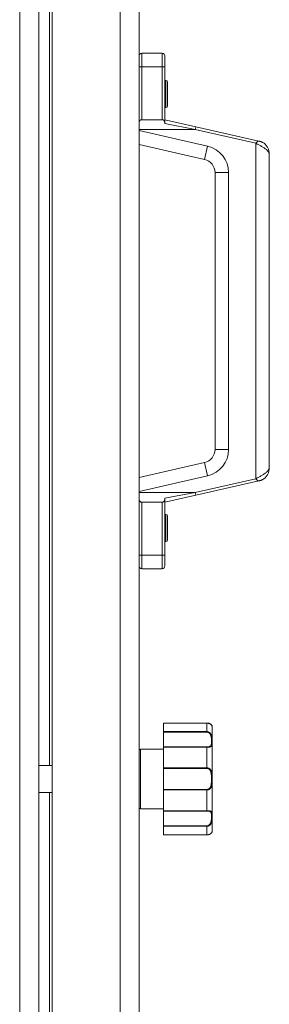
# Model space of a CAD drawing. Units: millimetres. Extents: x 0 to 21705, y -7 to 14850.
# Drawn here: x 9595 to 9687, y 10775 to 11138 of the extents above; entities that cross this region are included whole.
import ezdxf

# ---------------------------------------------------------------- set-up
doc = ezdxf.new("R2010")
doc.units = ezdxf.units.MM
doc.linetypes.add('K5LT_THIN', pattern=[0])
doc.layers.add('R', color=1, linetype='Continuous', true_color=0xff0000)
doc.layers.add('WELDING', color=7, linetype='Continuous', true_color=0xffffff)

msp = doc.modelspace()

# ---------------------------------------------------------------- linework, layer by layer
at = {"layer": 'R', "color": 7, "linetype": 'K5LT_THIN', "lineweight": 18}
for p, q in [((9594.82, 10415.89), (9594.82, 11644.89)), ((9606.82, 10416.24), (9606.82, 11644.54)), ((9631.82, 10416.24), (9631.82, 11644.54)), ((9601.82, 11639.92), (9601.82, 10420.87)), ((9638.82, 11639.89), (9638.82, 10420.89)), ((9605.82, 10862.89), (9605.82, 11197.89)), ((9638.82, 11120.39), (9638.82, 11124.39)), ((9639.82, 11125.39), (9647.32, 11125.39)), ((9639.82, 11120.39), (9639.82, 11125.39)), ((9647.32, 11125.39), (9647.32, 11120.39)), ((9648.32, 11124.39), (9648.32, 11120.39)), ((9638.82, 11099.5), (9638.82, 11120.39)), ((9638.82, 11120.39), (9639.82, 11120.39)), ((9639.82, 11120.39), (9647.32, 11120.39)), ((9639.82, 11100.89), (9639.82, 11120.39)), ((9647.32, 11120.39), (9647.32, 11100.89)), ((9648.32, 11120.39), (9647.32, 11120.39)), ((9648.32, 11120.39), (9648.32, 11100.27)), ((9648.72, 11115.39), (9648.32, 11115.39)), ((9648.72, 11105.39), (9648.72, 11115.39)), ((9649.32, 11105.99), (9649.32, 11114.79)), ((9648.72, 11105.39), (9648.32, 11105.39)), ((9638.82, 11097.32), (9638.82, 11099.5)), ((9639.82, 11100.89), (9647.32, 11100.89)), ((9659.7, 11098.3), (9648.32, 11100.89)), ((9648.32, 11099.44), (9648.32, 11099.5)), ((9659.48, 11097.32), (9648.32, 11099.44)), ((9638.82, 11097.32), (9638.82, 11096.9)), ((9638.82, 11097.32), (9659.48, 11097.32)), ((9638.82, 11096.9), (9638.82, 11091.77)), ((9638.82, 11096.9), (9664.04, 11091.15)), ((9659.7, 11098.3), (9659.48, 11097.32)), ((9681.82, 11092.23), (9659.48, 11097.32)), ((9682.93, 11093), (9659.7, 11098.3)), ((9638.82, 11091.77), (9662.93, 11086.28)), ((9681.82, 10968.55), (9681.82, 11092.23)), ((9664.04, 11091.15), (9662.93, 11086.28)), ((9686.82, 10972.66), (9686.82, 11088.13)), ((9666.82, 11081.4), (9666.82, 10979.38)), ((9666.82, 11081.4), (9671.82, 11081.4)), ((9671.82, 11081.4), (9671.82, 10979.38)), ((9671.82, 10979.38), (9666.82, 10979.38)), ((9662.93, 10974.5), (9638.82, 10969.01)), ((9662.93, 10974.5), (9664.04, 10969.63)), ((9664.04, 10969.63), (9638.82, 10963.88)), ((9638.82, 10963.88), (9638.82, 10969.01)), ((9659.48, 10963.46), (9681.82, 10968.55)), ((9659.7, 10962.49), (9682.93, 10967.78)), ((9638.82, 10963.88), (9638.82, 10963.46)), ((9638.82, 10961.28), (9638.82, 10963.46)), ((9638.82, 10963.46), (9659.48, 10963.46)), ((9638.82, 10940.39), (9638.82, 10961.28)), ((9659.48, 10963.46), (9648.32, 10961.34)), ((9659.7, 10962.49), (9648.32, 10959.89)), ((9648.32, 10961.34), (9648.32, 10961.28)), ((9659.7, 10962.49), (9659.48, 10963.46)), ((9639.82, 10959.89), (9647.32, 10959.89)), ((9639.82, 10940.39), (9639.82, 10959.89)), ((9647.32, 10959.89), (9647.32, 10940.39)), ((9648.32, 10960.51), (9648.32, 10940.39)), ((9648.72, 10955.39), (9648.32, 10955.39)), ((9648.72, 10945.39), (9648.72, 10955.39)), ((9649.32, 10945.99), (9649.32, 10954.79)), ((9648.72, 10945.39), (9648.32, 10945.39)), ((9638.82, 10936.39), (9638.82, 10940.39)), ((9638.82, 10940.39), (9639.82, 10940.39)), ((9647.32, 10940.39), (9639.82, 10940.39)), ((9639.82, 10935.39), (9639.82, 10940.39)), ((9648.32, 10940.39), (9647.32, 10940.39)), ((9647.32, 10940.39), (9647.32, 10935.39)), ((9648.32, 10940.39), (9648.32, 10936.39)), ((9647.32, 10935.39), (9639.82, 10935.39)), ((9647.82, 10878.5), (9663.82, 10878.5)), ((9647.82, 10878.49), (9647.82, 10878.5)), ((9647.82, 10878.49), (9647.82, 10875.33)), ((9647.82, 10878.49), (9663.82, 10878.49)), ((9663.82, 10878.49), (9663.82, 10878.5)), ((9663.82, 10878.49), (9663.82, 10875.33)), ((9647.82, 10875.16), (9647.82, 10875.33)), ((9647.82, 10875.33), (9663.82, 10875.33)), ((9647.82, 10869.71), (9647.82, 10875.16)), ((9647.82, 10875.16), (9663.82, 10875.16)), ((9663.82, 10875.33), (9663.82, 10875.16)), ((9665.82, 10876.89), (9665.82, 10838.89)), ((9638.82, 10868.39), (9638.82, 10847.39)), ((9639.32, 10868.89), (9647.82, 10868.89)), ((9639.32, 10868.89), (9639.32, 10846.89)), ((9647.82, 10869.58), (9647.82, 10869.71)), ((9647.82, 10869.71), (9663.82, 10869.71)), ((9647.82, 10869.58), (9647.82, 10861.96)), ((9647.82, 10869.58), (9663.82, 10869.58)), ((9663.82, 10869.58), (9663.82, 10869.71)), ((9663.82, 10869.58), (9663.82, 10861.96)), ((9601.82, 10862.89), (9606.82, 10862.89)), ((9647.82, 10861.96), (9663.82, 10861.96)), ((9647.82, 10861.74), (9647.82, 10861.96)), ((9647.82, 10854.04), (9647.82, 10861.74)), ((9647.82, 10861.74), (9663.82, 10861.74)), ((9663.82, 10861.96), (9663.82, 10861.74)), ((9601.82, 10852.89), (9606.82, 10852.89)), ((9605.82, 10517.89), (9605.82, 10852.89)), ((9647.82, 10854.04), (9663.82, 10854.04)), ((9647.82, 10853.83), (9647.82, 10854.04)), ((9647.82, 10853.83), (9647.82, 10846.2)), ((9647.82, 10853.83), (9663.82, 10853.83)), ((9663.82, 10853.83), (9663.82, 10854.04)), ((9663.82, 10853.83), (9663.82, 10846.2)), ((9639.32, 10846.89), (9647.82, 10846.89)), ((9647.82, 10846.2), (9663.82, 10846.2)), ((9647.82, 10846.07), (9647.82, 10846.2)), ((9647.82, 10840.62), (9647.82, 10846.07)), ((9647.82, 10846.07), (9663.82, 10846.07)), ((9663.82, 10846.2), (9663.82, 10846.07)), ((9647.82, 10840.62), (9663.82, 10840.62)), ((9647.82, 10840.45), (9647.82, 10840.62)), ((9647.82, 10840.45), (9647.82, 10837.29)), ((9647.82, 10840.45), (9663.82, 10840.45)), ((9647.82, 10837.29), (9663.82, 10837.29)), ((9647.82, 10837.28), (9647.82, 10837.29)), ((9647.82, 10837.28), (9663.82, 10837.28)), ((9663.82, 10840.45), (9663.82, 10840.62)), ((9663.82, 10840.45), (9663.82, 10837.29)), ((9663.82, 10837.29), (9663.82, 10837.28))]:
    msp.add_line(p, q, dxfattribs=at)
for centre, radius, start, end in [((9639.82, 11124.39), 1, 90, 180), ((9647.32, 11124.39), 1, 0, 90), ((9648.72, 11114.79), 0.6, 0, 90), ((9648.72, 11105.99), 0.6, 270, 0), ((9661.82, 11081.4), 10, 0, 77.1569), ((9661.82, 11081.4), 5, 0, 77.1569), ((9661.82, 10979.38), 5, 282.8431, 0), ((9661.82, 10979.38), 10, 282.8431, 0), ((9648.72, 10954.79), 0.6, 0, 90), ((9648.72, 10945.99), 0.6, 270, 0), ((9639.82, 10936.39), 1, 180, 270), ((9647.32, 10936.39), 1, 270, 0), ((9665.51, 10877.09), 0.3, 6.7556, 13.694), ((9663.82, 10876.89), 2, 0, 6.7563), ((9639.32, 10868.39), 0.5, 90, 180), ((9639.32, 10847.39), 0.5, 180, 270), ((9665.51, 10838.69), 0.3, 350.1103, 353.2437), ((9663.82, 10838.89), 2, 353.2437, 0)]:
    msp.add_arc(centre, radius, start, end, dxfattribs=at)
at = {"layer": 'WELDING', "color": 7, "linetype": 'K5LT_THIN', "lineweight": 18}
for p, q in [((9663.82, 10878.5), (9665.24, 10878.04)), ((9665.24, 10878.04), (9665.73, 10877.39)), ((9665.73, 10877.39), (9665.8, 10877.14)), ((9665.8, 10877.15), (9665.8, 10877.16)), ((9665.8, 10877.14), (9665.8, 10877.15)), ((9665.8, 10877.14), (9665.8, 10877.14)), ((9665.8, 10877.14), (9665.8, 10877.14)), ((9665.8, 10877.14), (9665.8, 10877.14)), ((9665.8, 10877.14), (9665.8, 10877.14)), ((9665.8, 10877.14), (9665.8, 10877.14)), ((9665.8, 10877.14), (9665.8, 10877.14)), ((9665.8, 10877.14), (9665.8, 10877.14)), ((9665.8, 10877.14), (9665.8, 10877.14)), ((9665.8, 10877.14), (9665.8, 10877.14)), ((9665.8, 10877.14), (9665.8, 10877.14)), ((9665.8, 10877.14), (9665.8, 10877.14)), ((9665.8, 10877.14), (9665.8, 10877.14)), ((9665.8, 10877.14), (9665.8, 10877.14)), ((9665.8, 10877.14), (9665.8, 10877.14)), ((9665.8, 10877.14), (9665.8, 10877.14)), ((9665.8, 10877.14), (9665.8, 10877.14)), ((9665.8, 10877.14), (9665.8, 10877.13)), ((9665.8, 10877.13), (9665.8, 10877.13)), ((9665.8, 10877.13), (9665.81, 10877.13)), ((9665.81, 10877.13), (9665.81, 10877.13)), ((9665.8, 10838.64), (9665.8, 10838.64))]:
    msp.add_line(p, q, dxfattribs=at)
for points, knots in [([(9638.82, 11099.5), (9638.82, 11099.63), (9638.83, 11099.81), (9638.87, 11100.05), (9638.9, 11100.19), (9638.96, 11100.33), (9639.01, 11100.45), (9639.11, 11100.58), (9639.22, 11100.69), (9639.34, 11100.77), (9639.44, 11100.82), (9639.53, 11100.85), (9639.66, 11100.88), (9639.76, 11100.89), (9639.82, 11100.89)], [0, 0, 0, 0, 2.977474, 4.184104, 5.697787, 6.513554, 7.997316, 8.813857, 10.618695, 11.604652, 12.349004, 12.872352, 13.827354, 15, 15, 15, 15]), ([(9648.32, 11099.5), (9648.32, 11099.63), (9648.31, 11099.81), (9648.27, 11100.05), (9648.24, 11100.19), (9648.18, 11100.33), (9648.13, 11100.45), (9648.03, 11100.58), (9647.92, 11100.69), (9647.79, 11100.77), (9647.7, 11100.82), (9647.6, 11100.85), (9647.48, 11100.88), (9647.38, 11100.89), (9647.32, 11100.89)], [0, 0, 0, 0, 2.977474, 4.184104, 5.697787, 6.513554, 7.997316, 8.813857, 10.618695, 11.604652, 12.349004, 12.872352, 13.827354, 15, 15, 15, 15]), ([(9648.32, 11100.27), (9648.32, 11100.21), (9648.32, 11100.11), (9648.32, 11099.95), (9648.32, 11099.8), (9648.32, 11099.65), (9648.32, 11099.55), (9648.32, 11099.51)], [0, 0, 0, 0, 1.859034, 3.383273, 5.008895, 6.452537, 8, 8, 8, 8]), ([(9686.82, 11088.13), (9686.82, 11088.31), (9686.81, 11088.5), (9686.77, 11088.88), (9686.74, 11089.06), (9686.66, 11089.43), (9686.62, 11089.61), (9686.5, 11089.96), (9686.44, 11090.14), (9686.28, 11090.48), (9686.2, 11090.65), (9686, 11090.99), (9685.89, 11091.15), (9685.64, 11091.47), (9685.51, 11091.63), (9685.21, 11091.93), (9685.06, 11092.06), (9684.73, 11092.3), (9684.58, 11092.41), (9684.35, 11092.53), (9684.3, 11092.56), (9684.15, 11092.63), (9684.05, 11092.67), (9683.86, 11092.75), (9683.76, 11092.79), (9683.56, 11092.85), (9683.46, 11092.88), (9683.3, 11092.92), (9683.26, 11092.93), (9683.18, 11092.95), (9683.15, 11092.95), (9683.1, 11092.97), (9683.07, 11092.97), (9683.01, 11092.98), (9682.99, 11092.99), (9682.96, 11092.99), (9682.95, 11093), (9682.94, 11093), (9682.94, 11093), (9682.93, 11093)], [0, 0, 0, 0, 1.600845, 1.600845, 3.238742, 3.238742, 4.839466, 4.839466, 6.466136, 6.466136, 8.132827, 8.132827, 9.847388, 9.847388, 11.620169, 11.620169, 13.388983, 13.388983, 14.94937, 14.94937, 15.457814, 15.457814, 16.284236, 16.284236, 17.110659, 17.110659, 17.937082, 17.937082, 18.294909, 18.294909, 18.513703, 18.513703, 18.732497, 18.732497, 18.89856, 18.89856, 18.95371, 18.95371, 19, 19, 19, 19]), ([(9686.82, 11088.13), (9686.82, 11088.31), (9686.81, 11088.5), (9686.77, 11088.88), (9686.74, 11089.06), (9686.66, 11089.43), (9686.62, 11089.61), (9686.5, 11089.96), (9686.44, 11090.14), (9686.28, 11090.48), (9686.2, 11090.65), (9686, 11090.99), (9685.89, 11091.15), (9685.64, 11091.47), (9685.51, 11091.63), (9685.21, 11091.93), (9685.06, 11092.06), (9684.73, 11092.3), (9684.58, 11092.41), (9684.35, 11092.53), (9684.3, 11092.56), (9684.15, 11092.63), (9684.05, 11092.67), (9683.86, 11092.75), (9683.76, 11092.79), (9683.56, 11092.85), (9683.46, 11092.88), (9683.3, 11092.92), (9683.26, 11092.93), (9683.18, 11092.95), (9683.15, 11092.95), (9683.1, 11092.97), (9683.07, 11092.97), (9683.01, 11092.98), (9682.99, 11092.99), (9682.96, 11092.99), (9682.95, 11093), (9682.94, 11093), (9682.94, 11093), (9682.93, 11093)], [0, 0, 0, 0, 1.600845, 1.600845, 3.238742, 3.238742, 4.839466, 4.839466, 6.466136, 6.466136, 8.132827, 8.132827, 9.847388, 9.847388, 11.620169, 11.620169, 13.388983, 13.388983, 14.94937, 14.94937, 15.457814, 15.457814, 16.284236, 16.284236, 17.110659, 17.110659, 17.937082, 17.937082, 18.294909, 18.294909, 18.513703, 18.513703, 18.732497, 18.732497, 18.89856, 18.89856, 18.95371, 18.95371, 19, 19, 19, 19]), ([(9686.82, 10972.66), (9686.82, 10972.47), (9686.81, 10972.28), (9686.77, 10971.91), (9686.74, 10971.72), (9686.66, 10971.35), (9686.62, 10971.18), (9686.5, 10970.82), (9686.44, 10970.65), (9686.28, 10970.3), (9686.2, 10970.13), (9686, 10969.79), (9685.89, 10969.63), (9685.64, 10969.31), (9685.51, 10969.15), (9685.21, 10968.86), (9685.06, 10968.72), (9684.73, 10968.48), (9684.58, 10968.38), (9684.35, 10968.25), (9684.3, 10968.22), (9684.15, 10968.15), (9684.05, 10968.11), (9683.86, 10968.03), (9683.76, 10967.99), (9683.56, 10967.93), (9683.46, 10967.9), (9683.3, 10967.86), (9683.26, 10967.85), (9683.18, 10967.83), (9683.15, 10967.83), (9683.1, 10967.82), (9683.07, 10967.81), (9683.01, 10967.8), (9682.99, 10967.79), (9682.96, 10967.79), (9682.95, 10967.79), (9682.94, 10967.78), (9682.94, 10967.78), (9682.93, 10967.78)], [0, 0, 0, 0, 1.600845, 1.600845, 3.238742, 3.238742, 4.839466, 4.839466, 6.466136, 6.466136, 8.132827, 8.132827, 9.847388, 9.847388, 11.620169, 11.620169, 13.388983, 13.388983, 14.94937, 14.94937, 15.457814, 15.457814, 16.284236, 16.284236, 17.110659, 17.110659, 17.937082, 17.937082, 18.294909, 18.294909, 18.513703, 18.513703, 18.732497, 18.732497, 18.89856, 18.89856, 18.95371, 18.95371, 19, 19, 19, 19]), ([(9686.82, 10972.66), (9686.82, 10972.47), (9686.81, 10972.28), (9686.77, 10971.91), (9686.74, 10971.72), (9686.66, 10971.35), (9686.62, 10971.18), (9686.5, 10970.82), (9686.44, 10970.65), (9686.28, 10970.3), (9686.2, 10970.13), (9686, 10969.79), (9685.89, 10969.63), (9685.64, 10969.31), (9685.51, 10969.15), (9685.21, 10968.86), (9685.06, 10968.72), (9684.73, 10968.48), (9684.58, 10968.38), (9684.35, 10968.25), (9684.3, 10968.22), (9684.15, 10968.15), (9684.05, 10968.11), (9683.86, 10968.03), (9683.76, 10967.99), (9683.56, 10967.93), (9683.46, 10967.9), (9683.3, 10967.86), (9683.26, 10967.85), (9683.18, 10967.83), (9683.15, 10967.83), (9683.1, 10967.82), (9683.07, 10967.81), (9683.01, 10967.8), (9682.99, 10967.79), (9682.96, 10967.79), (9682.95, 10967.79), (9682.94, 10967.78), (9682.94, 10967.78), (9682.93, 10967.78)], [0, 0, 0, 0, 1.600845, 1.600845, 3.238742, 3.238742, 4.839466, 4.839466, 6.466136, 6.466136, 8.132827, 8.132827, 9.847388, 9.847388, 11.620169, 11.620169, 13.388983, 13.388983, 14.94937, 14.94937, 15.457814, 15.457814, 16.284236, 16.284236, 17.110659, 17.110659, 17.937082, 17.937082, 18.294909, 18.294909, 18.513703, 18.513703, 18.732497, 18.732497, 18.89856, 18.89856, 18.95371, 18.95371, 19, 19, 19, 19]), ([(9638.82, 10961.28), (9638.82, 10961.15), (9638.83, 10960.97), (9638.87, 10960.73), (9638.9, 10960.59), (9638.96, 10960.45), (9639.01, 10960.34), (9639.11, 10960.2), (9639.22, 10960.09), (9639.34, 10960.01), (9639.44, 10959.97), (9639.53, 10959.93), (9639.66, 10959.9), (9639.76, 10959.89), (9639.82, 10959.89)], [0, 0, 0, 0, 2.977474, 4.184104, 5.697787, 6.513554, 7.997316, 8.813857, 10.618695, 11.604652, 12.349004, 12.872352, 13.827354, 15, 15, 15, 15]), ([(9648.32, 10961.28), (9648.32, 10961.15), (9648.31, 10960.97), (9648.27, 10960.73), (9648.24, 10960.59), (9648.18, 10960.45), (9648.13, 10960.34), (9648.03, 10960.2), (9647.92, 10960.09), (9647.79, 10960.01), (9647.7, 10959.97), (9647.6, 10959.93), (9647.48, 10959.9), (9647.38, 10959.89), (9647.32, 10959.89)], [0, 0, 0, 0, 2.977474, 4.184104, 5.697787, 6.513554, 7.997316, 8.813857, 10.618695, 11.604652, 12.349004, 12.872352, 13.827354, 15, 15, 15, 15]), ([(9648.32, 10960.51), (9648.32, 10960.57), (9648.32, 10960.67), (9648.32, 10960.84), (9648.32, 10960.99), (9648.32, 10961.14), (9648.32, 10961.23), (9648.32, 10961.28)], [0, 0, 0, 0, 1.859034, 3.383273, 5.008895, 6.452537, 8, 8, 8, 8]), ([(9665.8, 10877.14), (9665.8, 10877.14), (9665.8, 10877.14), (9665.8, 10877.14), (9665.8, 10877.14), (9665.8, 10877.14), (9665.8, 10877.14), (9665.8, 10877.15), (9665.8, 10877.15), (9665.8, 10877.15), (9665.8, 10877.15), (9665.8, 10877.16), (9665.8, 10877.16), (9665.8, 10877.17), (9665.8, 10877.18), (9665.79, 10877.19), (9665.79, 10877.21), (9665.79, 10877.23), (9665.78, 10877.25), (9665.77, 10877.28), (9665.77, 10877.29), (9665.76, 10877.33), (9665.75, 10877.34), (9665.73, 10877.39), (9665.72, 10877.42), (9665.68, 10877.51), (9665.66, 10877.56), (9665.59, 10877.66), (9665.56, 10877.71), (9665.47, 10877.81), (9665.43, 10877.86), (9665.32, 10877.97), (9665.27, 10878.01), (9665.15, 10878.1), (9665.08, 10878.15), (9664.95, 10878.23), (9664.88, 10878.26), (9664.74, 10878.32), (9664.67, 10878.35), (9664.53, 10878.4), (9664.46, 10878.42), (9664.33, 10878.45), (9664.27, 10878.46), (9664.14, 10878.48), (9664.08, 10878.49), (9663.95, 10878.5), (9663.88, 10878.5), (9663.82, 10878.5), (9663.82, 10878.5), (9663.82, 10878.5), (9663.82, 10878.5), (9663.82, 10878.5)], [0, 0, 0, 0, 0.424699, 0.424699, 0.464488, 0.464488, 0.901167, 0.901167, 1.379645, 1.379645, 1.861076, 1.861076, 2.542511, 2.542511, 3.228764, 3.228764, 4.336254, 4.336254, 5.443651, 5.443651, 6.46043, 6.46043, 7.403624, 7.403624, 9.007277, 9.007277, 11.038234, 11.038234, 12.890974, 12.890974, 14.658419, 14.658419, 16.257242, 16.257242, 17.733279, 17.733279, 19.07539, 19.07539, 20.254939, 20.254939, 21.284514, 21.284514, 22.196199, 22.196199, 23.133869, 23.133869, 23.985851, 23.985851, 23.999952, 23.999952, 24, 24, 24, 24]), ([(9665.81, 10877.13), (9665.81, 10877.13), (9665.8, 10877.13), (9665.8, 10877.16), (9665.79, 10877.21), (9665.78, 10877.26), (9665.75, 10877.33), (9665.72, 10877.41), (9665.69, 10877.49), (9665.64, 10877.57), (9665.6, 10877.65), (9665.54, 10877.73), (9665.47, 10877.81), (9665.38, 10877.91), (9665.27, 10878.01), (9665.14, 10878.1), (9665.01, 10878.19), (9664.86, 10878.26), (9664.71, 10878.33), (9664.54, 10878.39), (9664.37, 10878.43), (9664.19, 10878.47), (9664.01, 10878.49), (9663.88, 10878.49), (9663.82, 10878.49)], [0, 0, 0, 0, 1.876767, 3.531738, 4.960457, 6.448629, 7.904216, 9.312935, 10.55314, 11.679473, 12.65463, 13.534104, 14.51818, 15.651686, 16.794257, 17.881717, 18.829011, 19.792423, 20.675003, 21.568569, 22.44464, 23.279792, 24.118097, 25, 25, 25, 25]), ([(9663.82, 10875.33), (9663.9, 10875.33), (9664.06, 10875.32), (9664.26, 10875.27), (9664.45, 10875.2), (9664.62, 10875.11), (9664.8, 10874.98), (9664.96, 10874.84), (9665.11, 10874.67), (9665.24, 10874.49), (9665.36, 10874.28), (9665.46, 10874.07), (9665.54, 10873.84), (9665.61, 10873.62), (9665.67, 10873.38), (9665.71, 10873.12), (9665.75, 10872.85), (9665.77, 10872.57), (9665.79, 10872.29), (9665.8, 10872.04), (9665.8, 10871.82), (9665.81, 10871.62), (9665.81, 10871.43), (9665.8, 10871.24), (9665.8, 10871.04), (9665.79, 10870.84), (9665.78, 10870.64), (9665.75, 10870.46), (9665.71, 10870.31), (9665.66, 10870.17), (9665.6, 10870.06), (9665.52, 10869.97), (9665.45, 10869.9), (9665.36, 10869.84), (9665.26, 10869.79), (9665.15, 10869.74), (9665, 10869.7), (9664.84, 10869.66), (9664.67, 10869.63), (9664.49, 10869.61), (9664.3, 10869.6), (9664.07, 10869.59), (9663.91, 10869.58), (9663.82, 10869.58)], [0, 0, 0, 0, 0.984176, 1.844918, 2.587073, 3.387091, 4.227537, 5.137619, 6.01895, 7.02141, 7.983693, 9.047459, 10.022647, 11.109248, 12.177487, 13.397972, 14.697249, 16.140938, 17.577507, 18.930778, 20.13024, 21.231002, 22.348396, 23.531104, 24.851278, 26.263616, 27.751219, 29.22243, 30.634875, 31.937685, 33.152066, 34.197891, 35.143895, 35.971804, 36.771812, 37.673766, 38.597963, 39.53942, 40.386746, 41.215199, 42.028953, 42.907979, 44, 44, 44, 44]), ([(9663.82, 10875.16), (9663.89, 10875.16), (9664.02, 10875.15), (9664.21, 10875.1), (9664.37, 10875.03), (9664.53, 10874.94), (9664.67, 10874.83), (9664.81, 10874.7), (9664.94, 10874.55), (9665.05, 10874.38), (9665.15, 10874.19), (9665.24, 10873.98), (9665.31, 10873.75), (9665.37, 10873.5), (9665.42, 10873.24), (9665.46, 10872.98), (9665.48, 10872.7), (9665.49, 10872.42), (9665.5, 10872.15), (9665.51, 10871.88), (9665.51, 10871.63), (9665.51, 10871.39), (9665.5, 10871.17), (9665.49, 10870.95), (9665.47, 10870.76), (9665.45, 10870.59), (9665.41, 10870.45), (9665.37, 10870.34), (9665.33, 10870.25), (9665.28, 10870.17), (9665.22, 10870.09), (9665.15, 10870.02), (9665.06, 10869.96), (9664.96, 10869.9), (9664.84, 10869.85), (9664.71, 10869.81), (9664.56, 10869.77), (9664.43, 10869.75), (9664.31, 10869.73), (9664.21, 10869.72), (9664.12, 10869.72), (9664.02, 10869.71), (9663.92, 10869.71), (9663.85, 10869.71), (9663.82, 10869.71)], [0, 0, 0, 0, 1.019415, 1.941977, 2.743211, 3.59541, 4.48141, 5.398856, 6.355067, 7.358919, 8.444689, 9.571067, 10.790942, 12.090829, 13.465272, 14.904587, 16.43425, 17.986095, 19.615301, 21.192727, 22.812881, 24.349831, 25.959431, 27.528726, 29.103353, 30.594861, 31.882543, 32.932794, 33.799456, 34.7595, 35.700593, 36.63198, 37.447519, 38.39865, 39.340711, 40.338696, 41.193535, 41.980304, 42.601937, 43.103224, 43.546664, 44.024051, 44.513064, 45, 45, 45, 45]), ([(9663.82, 10861.96), (9663.9, 10861.96), (9664.05, 10861.95), (9664.25, 10861.91), (9664.43, 10861.85), (9664.6, 10861.78), (9664.77, 10861.68), (9664.92, 10861.57), (9665.07, 10861.43), (9665.2, 10861.27), (9665.33, 10861.08), (9665.44, 10860.88), (9665.53, 10860.66), (9665.6, 10860.43), (9665.66, 10860.18), (9665.71, 10859.91), (9665.74, 10859.62), (9665.77, 10859.3), (9665.79, 10858.98), (9665.8, 10858.66), (9665.8, 10858.35), (9665.81, 10858.05), (9665.81, 10857.75), (9665.8, 10857.47), (9665.8, 10857.21), (9665.79, 10856.95), (9665.78, 10856.68), (9665.77, 10856.41), (9665.74, 10856.12), (9665.7, 10855.85), (9665.66, 10855.6), (9665.61, 10855.38), (9665.54, 10855.18), (9665.47, 10854.99), (9665.39, 10854.81), (9665.29, 10854.63), (9665.17, 10854.47), (9665.03, 10854.31), (9664.88, 10854.19), (9664.72, 10854.07), (9664.56, 10853.98), (9664.38, 10853.91), (9664.2, 10853.86), (9664.01, 10853.83), (9663.88, 10853.83), (9663.82, 10853.83)], [0, 0, 0, 0, 0.990925, 1.856742, 2.605822, 3.410941, 4.257822, 5.160418, 6.052904, 7.05498, 8.048546, 9.200521, 10.278597, 11.475932, 12.598254, 13.882637, 15.221291, 16.688868, 18.162655, 19.620118, 20.99936, 22.327235, 23.626502, 24.882212, 26.065497, 27.189713, 28.353237, 29.642491, 30.962916, 32.263846, 33.372868, 34.466497, 35.444969, 36.396119, 37.342935, 38.251909, 39.258748, 40.169861, 41.09661, 41.939992, 42.781926, 43.615608, 44.411069, 45.196296, 46, 46, 46, 46]), ([(9663.82, 10861.74), (9663.88, 10861.74), (9663.99, 10861.74), (9664.15, 10861.71), (9664.27, 10861.67), (9664.38, 10861.63), (9664.49, 10861.57), (9664.62, 10861.49), (9664.74, 10861.39), (9664.87, 10861.27), (9664.99, 10861.12), (9665.1, 10860.94), (9665.19, 10860.75), (9665.27, 10860.55), (9665.33, 10860.34), (9665.38, 10860.1), (9665.42, 10859.85), (9665.45, 10859.57), (9665.48, 10859.26), (9665.49, 10858.94), (9665.5, 10858.61), (9665.51, 10858.27), (9665.51, 10857.94), (9665.51, 10857.6), (9665.5, 10857.27), (9665.5, 10856.94), (9665.48, 10856.62), (9665.46, 10856.31), (9665.43, 10856.04), (9665.4, 10855.79), (9665.36, 10855.58), (9665.31, 10855.4), (9665.26, 10855.23), (9665.2, 10855.06), (9665.13, 10854.9), (9665.03, 10854.73), (9664.93, 10854.58), (9664.8, 10854.44), (9664.67, 10854.33), (9664.54, 10854.24), (9664.42, 10854.17), (9664.32, 10854.13), (9664.24, 10854.1), (9664.17, 10854.08), (9664.1, 10854.07), (9663.99, 10854.05), (9663.89, 10854.04), (9663.82, 10854.04)], [0, 0, 0, 0, 0.953642, 1.744657, 2.373046, 2.966641, 3.629375, 4.373397, 5.270915, 6.206642, 7.306926, 8.368633, 9.554751, 10.628823, 11.824107, 12.99995, 14.330981, 15.755702, 17.329172, 18.906577, 20.565108, 22.155969, 23.796767, 25.370448, 26.993776, 28.595478, 30.207255, 31.739758, 33.186612, 34.391771, 35.467458, 36.475409, 37.405228, 38.270401, 39.241467, 40.248174, 41.35625, 42.276258, 43.232927, 44.095438, 44.853154, 45.433366, 45.844486, 46.184614, 46.52399, 46.909238, 48, 48, 48, 48]), ([(9663.82, 10846.2), (9663.9, 10846.2), (9664.06, 10846.2), (9664.26, 10846.19), (9664.45, 10846.17), (9664.62, 10846.16), (9664.8, 10846.13), (9664.96, 10846.1), (9665.11, 10846.06), (9665.24, 10846.01), (9665.36, 10845.94), (9665.46, 10845.88), (9665.54, 10845.79), (9665.61, 10845.7), (9665.67, 10845.6), (9665.71, 10845.47), (9665.75, 10845.33), (9665.77, 10845.16), (9665.79, 10844.97), (9665.8, 10844.78), (9665.8, 10844.6), (9665.81, 10844.42), (9665.81, 10844.23), (9665.8, 10844.02), (9665.8, 10843.79), (9665.79, 10843.52), (9665.78, 10843.24), (9665.75, 10842.95), (9665.71, 10842.66), (9665.66, 10842.38), (9665.6, 10842.12), (9665.52, 10841.89), (9665.45, 10841.69), (9665.36, 10841.51), (9665.26, 10841.33), (9665.15, 10841.16), (9665, 10840.99), (9664.84, 10840.84), (9664.67, 10840.71), (9664.49, 10840.6), (9664.3, 10840.52), (9664.11, 10840.47), (9663.95, 10840.45), (9663.86, 10840.45), (9663.82, 10840.45)], [0, 0, 0, 0, 1.006544, 1.886848, 2.64587, 3.46407, 4.323617, 5.254383, 6.155744, 7.180988, 8.165141, 9.253083, 10.250435, 11.361731, 12.454248, 13.702471, 15.031277, 16.507777, 17.976996, 19.361023, 20.587746, 21.713525, 22.856314, 24.065902, 25.41608, 26.860516, 28.381928, 29.886576, 31.331122, 32.663542, 33.905522, 34.975116, 35.94262, 36.789345, 37.607535, 38.529987, 39.475189, 40.438043, 41.304627, 42.151908, 42.984157, 43.883161, 44.54148, 45, 45, 45, 45]), ([(9663.82, 10846.07), (9663.89, 10846.07), (9664.02, 10846.07), (9664.21, 10846.06), (9664.37, 10846.04), (9664.53, 10846.02), (9664.67, 10845.99), (9664.81, 10845.94), (9664.94, 10845.9), (9665.05, 10845.83), (9665.15, 10845.76), (9665.24, 10845.67), (9665.31, 10845.57), (9665.37, 10845.45), (9665.42, 10845.3), (9665.46, 10845.14), (9665.48, 10844.96), (9665.49, 10844.76), (9665.5, 10844.54), (9665.51, 10844.3), (9665.51, 10844.06), (9665.51, 10843.8), (9665.5, 10843.54), (9665.49, 10843.27), (9665.47, 10842.99), (9665.45, 10842.72), (9665.41, 10842.48), (9665.37, 10842.28), (9665.33, 10842.1), (9665.28, 10841.93), (9665.22, 10841.75), (9665.15, 10841.59), (9665.06, 10841.43), (9664.96, 10841.27), (9664.84, 10841.11), (9664.71, 10840.98), (9664.56, 10840.86), (9664.43, 10840.78), (9664.31, 10840.72), (9664.21, 10840.69), (9664.12, 10840.66), (9664.02, 10840.64), (9663.92, 10840.63), (9663.85, 10840.62), (9663.82, 10840.62)], [0, 0, 0, 0, 1.019415, 1.941977, 2.743211, 3.59541, 4.48141, 5.398856, 6.355067, 7.358919, 8.444689, 9.571067, 10.790942, 12.090829, 13.465272, 14.904587, 16.43425, 17.986095, 19.615301, 21.192727, 22.812881, 24.349831, 25.959431, 27.528726, 29.103353, 30.594861, 31.882543, 32.932794, 33.799456, 34.7595, 35.700593, 36.63198, 37.447519, 38.39865, 39.340711, 40.338696, 41.193535, 41.980304, 42.601937, 43.103224, 43.546664, 44.024051, 44.513064, 45, 45, 45, 45]), ([(9665.81, 10838.66), (9665.81, 10838.66), (9665.81, 10838.65), (9665.81, 10838.65), (9665.8, 10838.65), (9665.8, 10838.64), (9665.8, 10838.64), (9665.8, 10838.64), (9665.8, 10838.64), (9665.8, 10838.64), (9665.8, 10838.64), (9665.8, 10838.64), (9665.8, 10838.64), (9665.8, 10838.64), (9665.8, 10838.64), (9665.8, 10838.64), (9665.8, 10838.64), (9665.8, 10838.64), (9665.8, 10838.64), (9665.8, 10838.64), (9665.8, 10838.64), (9665.8, 10838.64), (9665.8, 10838.64), (9665.8, 10838.64), (9665.8, 10838.64), (9665.8, 10838.64), (9665.8, 10838.64), (9665.8, 10838.64), (9665.8, 10838.64), (9665.8, 10838.64), (9665.8, 10838.64), (9665.8, 10838.64), (9665.8, 10838.64), (9665.8, 10838.64), (9665.8, 10838.64), (9665.8, 10838.64), (9665.8, 10838.64), (9665.8, 10838.64), (9665.8, 10838.64), (9665.8, 10838.64), (9665.8, 10838.63), (9665.8, 10838.63), (9665.8, 10838.63), (9665.8, 10838.62), (9665.8, 10838.62), (9665.8, 10838.6), (9665.79, 10838.59), (9665.79, 10838.57), (9665.79, 10838.56), (9665.78, 10838.54), (9665.78, 10838.53), (9665.77, 10838.51), (9665.77, 10838.49), (9665.76, 10838.46), (9665.75, 10838.44), (9665.73, 10838.38), (9665.71, 10838.34), (9665.67, 10838.25), (9665.64, 10838.2), (9665.58, 10838.1), (9665.54, 10838.05), (9665.45, 10837.94), (9665.4, 10837.89), (9665.29, 10837.79), (9665.23, 10837.74), (9665.11, 10837.65), (9665.04, 10837.61), (9664.9, 10837.53), (9664.83, 10837.5), (9664.69, 10837.44), (9664.62, 10837.41), (9664.49, 10837.37), (9664.43, 10837.36), (9664.3, 10837.33), (9664.23, 10837.32), (9664.09, 10837.3), (9664.02, 10837.29), (9663.91, 10837.28), (9663.87, 10837.28), (9663.82, 10837.28)], [0, 0, 0, 0, 0.013509, 0.013509, 0.09177, 0.09177, 0.111335, 0.111335, 0.116226, 0.116226, 0.121117, 0.121117, 0.126009, 0.126009, 0.1309, 0.1309, 0.134877, 0.134877, 0.135418, 0.135418, 0.140096, 0.140096, 0.150478, 0.150478, 0.151355, 0.151355, 0.158488, 0.158488, 0.195271, 0.195271, 0.268838, 0.268838, 0.415972, 0.415972, 0.710241, 0.710241, 1.298777, 1.298777, 2.144905, 2.144905, 2.993937, 2.993937, 4.150833, 4.150833, 5.314206, 5.314206, 7.26654, 7.26654, 9.219572, 9.219572, 10.247775, 10.247775, 12.143968, 12.143968, 14.23993, 14.23993, 17.692029, 17.692029, 21.414884, 21.414884, 24.816271, 24.816271, 28.106119, 28.106119, 31.081174, 31.081174, 33.839512, 33.839512, 36.305074, 36.305074, 38.487713, 38.487713, 40.147663, 40.147663, 42.074651, 42.074651, 43.821153, 43.821153, 45, 45, 45, 45]), ([(9665.81, 10838.66), (9665.81, 10838.66), (9665.8, 10838.65), (9665.8, 10838.62), (9665.79, 10838.58), (9665.78, 10838.52), (9665.76, 10838.45), (9665.72, 10838.37), (9665.68, 10838.28), (9665.63, 10838.19), (9665.57, 10838.1), (9665.51, 10838.02), (9665.44, 10837.94), (9665.37, 10837.87), (9665.28, 10837.79), (9665.18, 10837.71), (9665.07, 10837.64), (9664.95, 10837.56), (9664.81, 10837.49), (9664.65, 10837.43), (9664.47, 10837.37), (9664.3, 10837.33), (9664.13, 10837.31), (9663.97, 10837.29), (9663.87, 10837.29), (9663.82, 10837.29)], [0, 0, 0, 0, 1.837856, 3.532092, 5.016928, 6.589844, 8.158931, 9.706732, 11.167212, 12.49015, 13.628715, 14.583401, 15.496851, 16.397, 17.330046, 18.190871, 19.081602, 19.967102, 20.901051, 21.855235, 22.812693, 23.717682, 24.585673, 25.338701, 26, 26, 26, 26]), ([(9663.82, 10837.28), (9663.88, 10837.28), (9663.94, 10837.29), (9664.07, 10837.29), (9664.13, 10837.3), (9664.26, 10837.32), (9664.32, 10837.33), (9664.4, 10837.35), (9664.43, 10837.36), (9664.48, 10837.37), (9664.52, 10837.38), (9664.56, 10837.4), (9664.57, 10837.4), (9664.58, 10837.4), (9664.59, 10837.41), (9664.61, 10837.41), (9664.62, 10837.41), (9664.63, 10837.42), (9664.64, 10837.42), (9664.67, 10837.43), (9664.68, 10837.44), (9664.73, 10837.46), (9664.76, 10837.47), (9664.86, 10837.51), (9664.91, 10837.54), (9665.03, 10837.6), (9665.09, 10837.64), (9665.21, 10837.72), (9665.26, 10837.76), (9665.36, 10837.85), (9665.41, 10837.9), (9665.5, 10838), (9665.54, 10838.05), (9665.61, 10838.14), (9665.64, 10838.19), (9665.69, 10838.28), (9665.71, 10838.33), (9665.74, 10838.41), (9665.75, 10838.44), (9665.77, 10838.5), (9665.78, 10838.52), (9665.78, 10838.54), (9665.78, 10838.55), (9665.79, 10838.56), (9665.79, 10838.57), (9665.79, 10838.6), (9665.8, 10838.61), (9665.8, 10838.62), (9665.8, 10838.62), (9665.8, 10838.63), (9665.8, 10838.63), (9665.8, 10838.64), (9665.8, 10838.64), (9665.8, 10838.64), (9665.8, 10838.64), (9665.8, 10838.64), (9665.8, 10838.64), (9665.8, 10838.64)], [0, 0, 0, 0, 1.216719, 1.216719, 2.436834, 2.436834, 3.74572, 3.74572, 4.212667, 4.212667, 4.974421, 4.974421, 5.16486, 5.16486, 5.355298, 5.355298, 5.543309, 5.543309, 5.738607, 5.738607, 6.126288, 6.126288, 6.900192, 6.900192, 8.445085, 8.445085, 10.277669, 10.277669, 12.30996, 12.30996, 14.532125, 14.532125, 16.947187, 16.947187, 19.478781, 19.478781, 22.18486, 22.18486, 24.872405, 24.872405, 26.838367, 26.838367, 27.255577, 27.255577, 28.596429, 28.596429, 30.336158, 30.336158, 31.276199, 31.276199, 32.210374, 32.210374, 33.143436, 33.143436, 33.783511, 33.783511, 34, 34, 34, 34])]:
    msp.add_open_spline(points, degree=3, knots=knots, dxfattribs=at)
for points in [[(9681.82, 11092.23), (9681.85, 11092.26), (9681.91, 11092.32), (9682, 11092.42), (9682.08, 11092.51), (9682.17, 11092.59), (9682.26, 11092.68), (9682.34, 11092.75), (9682.42, 11092.82), (9682.5, 11092.88), (9682.58, 11092.93), (9682.66, 11092.96), (9682.73, 11092.99), (9682.8, 11093.01), (9682.87, 11093.01), (9682.91, 11093.01), (9682.93, 11093)], [(9686.82, 11088.13), (9686.82, 11088.22), (9686.8, 11088.42), (9686.7, 11088.71), (9686.55, 11089), (9686.33, 11089.3), (9686.06, 11089.59), (9685.74, 11089.88), (9685.36, 11090.18), (9684.94, 11090.47), (9684.49, 11090.76), (9683.99, 11091.06), (9683.47, 11091.35), (9682.93, 11091.64), (9682.38, 11091.94), (9682.01, 11092.13), (9681.82, 11092.23)], [(9686.82, 10972.66), (9686.82, 10972.56), (9686.8, 10972.36), (9686.7, 10972.07), (9686.55, 10971.78), (9686.33, 10971.48), (9686.06, 10971.19), (9685.74, 10970.9), (9685.36, 10970.61), (9684.94, 10970.31), (9684.49, 10970.02), (9683.99, 10969.73), (9683.47, 10969.43), (9682.93, 10969.14), (9682.38, 10968.85), (9682.01, 10968.65), (9681.82, 10968.55)], [(9681.82, 10968.55), (9681.85, 10968.52), (9681.91, 10968.46), (9682, 10968.37), (9682.08, 10968.28), (9682.17, 10968.19), (9682.26, 10968.11), (9682.34, 10968.03), (9682.42, 10967.96), (9682.5, 10967.91), (9682.58, 10967.86), (9682.66, 10967.82), (9682.73, 10967.79), (9682.8, 10967.78), (9682.87, 10967.77), (9682.91, 10967.78), (9682.93, 10967.78)]]:
    msp.add_open_spline(points, degree=3, dxfattribs=at)

doc.saveas('drawing.dxf')
